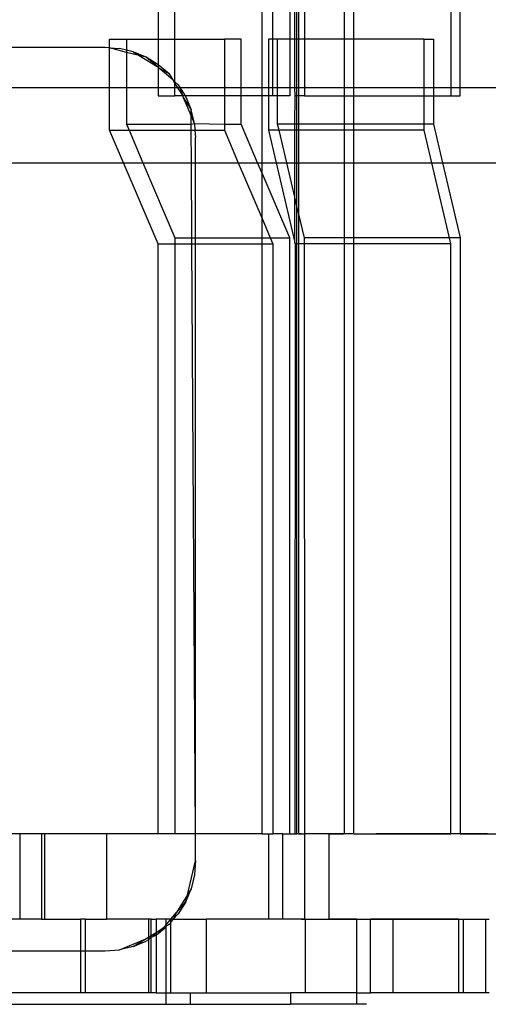
# Model space of a CAD drawing. Extents: x -132 to 132, y -32 to 33.
# Drawn here: x -25 to -25, y -3 to -2 of the extents above; entities that cross this region are included whole.
import ezdxf

# ---------------------------------------------------------------- set-up
doc = ezdxf.new("R2010")
doc.units = 0
doc.header["$MEASUREMENT"] = 0
doc.layers.get('0').update_dxf_attribs({"linetype": 'CONTINUOUS'})

msp = doc.modelspace()

# ---------------------------------------------------------------- linework, layer by layer
for p, q in [((-25.1165, -1.4195), (-25.1165, -1.5552)), ((-25.0932, -1.5552), (-25.0932, -1.4195)), ((-24.9725, -1.623), (-24.9725, -1.4195)), ((-24.9575, -1.5552), (-24.9575, -1.4195)), ((-24.9342, -1.4195), (-24.9342, -1.5552)), ((-24.9271, -1.5552), (-24.9271, -1.4195)), ((-24.9241, -1.5552), (-24.9241, -1.4195)), ((-24.922, -1.4195), (-24.922, -1.5552)), ((-24.9138, -1.4195), (-24.9138, -1.5552)), ((-24.8588, -1.4195), (-24.8588, -1.5552)), ((-24.8454, -1.5552), (-24.8454, -1.4195)), ((-24.7109, -1.4195), (-24.7109, -1.623)), ((-24.6981, -1.623), (-24.6983, -1.4195)), ((-25.1837, -1.5552), (-25.1604, -1.5552)), ((-25.1837, -1.5674), (-25.1837, -1.5552)), ((-25.1604, -1.5552), (-25.1165, -1.5552)), ((-25.1604, -1.5552), (-25.1604, -1.5708)), ((-25.1165, -1.5552), (-25.1162, -1.5908)), ((-25.1165, -1.5552), (-25.0932, -1.5552)), ((-25.0932, -1.5552), (-25.0247, -1.5552)), ((-25.0932, -1.6145), (-25.0932, -1.5552)), ((-25.0014, -1.5552), (-25.0247, -1.5552)), ((-25.0247, -1.5552), (-25.0247, -1.623)), ((-25.0014, -1.623), (-25.0014, -1.5552)), ((-24.9575, -1.5552), (-24.9637, -1.5552)), ((-24.9637, -1.5552), (-24.9637, -1.623)), ((-24.9509, -1.5552), (-24.9575, -1.5552)), ((-24.9575, -1.623), (-24.9575, -1.5552)), ((-24.9509, -1.623), (-24.9509, -1.5552)), ((-24.9342, -1.5552), (-24.9509, -1.5552)), ((-24.9342, -1.5552), (-24.9342, -1.623)), ((-24.9271, -1.5552), (-24.9342, -1.5552)), ((-24.9271, -1.623), (-24.9271, -1.5552)), ((-24.9241, -1.5552), (-24.9271, -1.5552)), ((-24.922, -1.5552), (-24.9241, -1.5552)), ((-24.9241, -1.623), (-24.9241, -1.5552)), ((-24.9138, -1.5552), (-24.922, -1.5552)), ((-24.922, -1.5552), (-24.922, -1.623)), ((-24.9138, -1.5552), (-24.9139, -1.623)), ((-24.8588, -1.5552), (-24.9138, -1.5552)), ((-24.8454, -1.5552), (-24.8588, -1.5552)), ((-24.8588, -1.5552), (-24.8588, -1.623)), ((-24.7479, -1.5552), (-24.8454, -1.5552)), ((-24.8454, -1.623), (-24.8454, -1.5552)), ((-24.7479, -1.5552), (-24.7351, -1.5552)), ((-24.7479, -1.623), (-24.7479, -1.5552)), ((-24.7351, -1.5552), (-24.7351, -1.623)), ((-25.1897, -1.5669), (-25.3563, -1.5669)), ((-25.1837, -1.5674), (-25.1897, -1.5669)), ((-25.1837, -1.5674), (-25.1702, -1.5685)), ((-25.1837, -1.623), (-25.1837, -1.5674)), ((-25.1604, -1.574), (-25.1837, -1.5674)), ((-25.1604, -1.5708), (-25.1702, -1.5685)), ((-25.1511, -1.573), (-25.1604, -1.5708)), ((-25.1604, -1.5708), (-25.1604, -1.574)), ((-25.1604, -1.574), (-25.1604, -1.623)), ((-25.1426, -1.5782), (-25.1604, -1.574)), ((-25.133, -1.5805), (-25.1511, -1.573)), ((-25.1511, -1.573), (-25.1426, -1.5782)), ((-25.133, -1.5805), (-25.1426, -1.5782)), ((-25.1426, -1.5782), (-25.118, -1.5933)), ((-25.1162, -1.5908), (-25.133, -1.5805)), ((-25.118, -1.5933), (-25.133, -1.5805)), ((-25.1165, -1.5946), (-25.118, -1.5933)), ((-25.1162, -1.5908), (-25.1165, -1.5946)), ((-25.1165, -1.5946), (-25.1013, -1.6035)), ((-25.0961, -1.612), (-25.1165, -1.5946)), ((-25.1165, -1.5946), (-25.1165, -1.623)), ((-25.1013, -1.6035), (-25.1162, -1.5908)), ((-25.1013, -1.6035), (-25.0961, -1.612)), ((-25.1837, -1.623), (-25.3563, -1.623)), ((-25.1837, -1.6818), (-25.1837, -1.623)), ((-25.1604, -1.623), (-25.1837, -1.623)), ((-25.1604, -1.623), (-25.1604, -1.6734)), ((-25.1165, -1.623), (-25.1604, -1.623)), ((-25.1165, -1.623), (-25.1165, -1.634)), ((-25.0932, -1.623), (-25.1165, -1.623)), ((-25.0932, -1.6145), (-25.0961, -1.612)), ((-25.0961, -1.612), (-25.0932, -1.6168)), ((-25.0886, -1.6185), (-25.0932, -1.6145)), ((-25.0932, -1.6168), (-25.0932, -1.6145)), ((-25.0932, -1.623), (-25.0932, -1.6168)), ((-25.0932, -1.6168), (-25.0894, -1.623)), ((-25.0932, -1.634), (-25.0932, -1.623)), ((-25.0894, -1.623), (-25.0932, -1.623)), ((-25.0894, -1.623), (-25.0821, -1.634)), ((-25.0858, -1.623), (-25.0894, -1.623)), ((-25.0886, -1.6185), (-25.0858, -1.623)), ((-25.0858, -1.623), (-25.0791, -1.634)), ((-25.0821, -1.634), (-25.0858, -1.623)), ((-25.0247, -1.623), (-25.0858, -1.623)), ((-25.0247, -1.623), (-25.0247, -1.634)), ((-25.0014, -1.623), (-25.0247, -1.623)), ((-25.0014, -1.634), (-25.0014, -1.623)), ((-24.9725, -1.623), (-25.0014, -1.623)), ((-24.9725, -1.634), (-24.9725, -1.623)), ((-24.9637, -1.623), (-24.9725, -1.623)), ((-24.9637, -1.623), (-24.9637, -1.634)), ((-24.9575, -1.623), (-24.9637, -1.623)), ((-24.9575, -1.634), (-24.9575, -1.623)), ((-24.9509, -1.623), (-24.9575, -1.623)), ((-24.9509, -1.634), (-24.9509, -1.623)), ((-24.9342, -1.623), (-24.9509, -1.623)), ((-24.9342, -1.623), (-24.9342, -1.634)), ((-24.9271, -1.623), (-24.9342, -1.623)), ((-24.9267, -1.634), (-24.9271, -1.623)), ((-24.9241, -1.623), (-24.9271, -1.623)), ((-24.9241, -1.634), (-24.9241, -1.623)), ((-24.922, -1.623), (-24.9241, -1.623)), ((-24.922, -1.623), (-24.922, -1.634)), ((-24.9139, -1.623), (-24.922, -1.623)), ((-24.9139, -1.623), (-24.9139, -1.634)), ((-24.8588, -1.623), (-24.9139, -1.623)), ((-24.8588, -1.623), (-24.8588, -1.634)), ((-24.8454, -1.623), (-24.8588, -1.623)), ((-24.8454, -1.634), (-24.8454, -1.623)), ((-24.7479, -1.623), (-24.8454, -1.623)), ((-24.7479, -1.634), (-24.7479, -1.623)), ((-24.7351, -1.623), (-24.7479, -1.623)), ((-24.7351, -1.623), (-24.7351, -1.634)), ((-24.7109, -1.623), (-24.7351, -1.623)), ((-24.7109, -1.623), (-24.7109, -1.634)), ((-24.6981, -1.623), (-24.7109, -1.623)), ((-24.6981, -1.634), (-24.6981, -1.623)), ((-24.4881, -1.623), (-24.6981, -1.623)), ((-25.1165, -1.634), (-25.0932, -1.634)), ((-25.0821, -1.634), (-25.0932, -1.634)), ((-25.0811, -1.6366), (-25.0821, -1.634)), ((-25.0791, -1.634), (-25.0821, -1.634)), ((-25.0708, -1.6614), (-25.0811, -1.6366)), ((-25.0811, -1.6366), (-25.0708, -1.6533)), ((-25.0791, -1.634), (-25.0783, -1.6352)), ((-25.0247, -1.634), (-25.0791, -1.634)), ((-25.0783, -1.6352), (-25.0708, -1.6533)), ((-25.0247, -1.634), (-25.0247, -1.6734)), ((-25.0014, -1.634), (-25.0247, -1.634)), ((-25.0014, -1.6734), (-25.0014, -1.634)), ((-24.9725, -1.634), (-25.0014, -1.634)), ((-24.9637, -1.634), (-24.9725, -1.634)), ((-24.9725, -1.7267), (-24.9725, -1.634)), ((-24.9637, -1.634), (-24.9637, -1.6818)), ((-24.9575, -1.634), (-24.9637, -1.634)), ((-24.9509, -1.634), (-24.9575, -1.634)), ((-24.9342, -1.634), (-24.9509, -1.634)), ((-24.9509, -1.6734), (-24.9509, -1.634)), ((-24.9271, -1.6734), (-24.9267, -1.634)), ((-24.9241, -1.634), (-24.9267, -1.634)), ((-24.922, -1.634), (-24.9241, -1.634)), ((-24.9241, -1.6734), (-24.9241, -1.634)), ((-24.9139, -1.634), (-24.922, -1.634)), ((-24.922, -1.634), (-24.922, -1.6734)), ((-24.9139, -1.634), (-24.8588, -1.634)), ((-24.8588, -1.634), (-24.8454, -1.634)), ((-24.8588, -1.634), (-24.8588, -1.6734)), ((-24.8454, -1.6734), (-24.8454, -1.634)), ((-24.8454, -1.634), (-24.7479, -1.634)), ((-24.7479, -1.6734), (-24.7479, -1.634)), ((-24.7479, -1.634), (-24.7351, -1.634)), ((-24.7351, -1.634), (-24.7351, -1.6734)), ((-24.7351, -1.634), (-24.7109, -1.634)), ((-24.7109, -1.634), (-24.6981, -1.634)), ((-25.0662, -1.6724), (-25.0708, -1.6533)), ((-25.0708, -1.6614), (-25.0708, -1.6533)), ((-25.0662, -1.6724), (-25.0708, -1.6614)), ((-25.0707, -1.6734), (-25.0708, -1.6614)), ((-25.1604, -1.6734), (-25.0707, -1.6734)), ((-25.1604, -1.6734), (-25.1568, -1.6818)), ((-25.0707, -1.6734), (-25.0662, -1.6724)), ((-25.0707, -1.6818), (-25.0707, -1.6734)), ((-25.0662, -1.6724), (-25.0655, -1.6818)), ((-25.0662, -1.6724), (-25.0247, -1.6734)), ((-25.0247, -1.6734), (-25.0247, -1.6818)), ((-25.0247, -1.6734), (-25.0014, -1.6734)), ((-24.9786, -1.7267), (-25.0014, -1.6734)), ((-24.9489, -1.6818), (-24.9509, -1.6734)), ((-24.9271, -1.6734), (-24.9509, -1.6734)), ((-24.9241, -1.6734), (-24.9271, -1.6734)), ((-24.9271, -1.6818), (-24.9271, -1.6734)), ((-24.922, -1.6734), (-24.9241, -1.6734)), ((-24.9241, -1.6818), (-24.9241, -1.6734)), ((-24.8588, -1.6734), (-24.922, -1.6734)), ((-24.922, -1.6734), (-24.922, -1.6818)), ((-24.8454, -1.6734), (-24.8588, -1.6734)), ((-24.8588, -1.6734), (-24.8588, -1.6818)), ((-24.7479, -1.6734), (-24.8454, -1.6734)), ((-24.8454, -1.6818), (-24.8454, -1.6734)), ((-24.7479, -1.6818), (-24.7479, -1.6734)), ((-24.7351, -1.6734), (-24.7479, -1.6734)), ((-24.7351, -1.6734), (-24.7225, -1.7267)), ((-25.1837, -1.6818), (-25.1568, -1.6818)), ((-25.1645, -1.7267), (-25.1837, -1.6818)), ((-25.1568, -1.6818), (-25.1376, -1.7267)), ((-25.1568, -1.6818), (-25.0707, -1.6818)), ((-25.0707, -1.6818), (-25.0655, -1.6818)), ((-25.0704, -1.7267), (-25.0707, -1.6818)), ((-25.0655, -1.6818), (-25.0647, -1.6919)), ((-25.0655, -1.6818), (-25.0247, -1.6818)), ((-25.0647, -1.7267), (-25.0647, -1.6919)), ((-25.0247, -1.6818), (-25.0055, -1.7267)), ((-24.9489, -1.6818), (-24.9637, -1.6818)), ((-24.9637, -1.6818), (-24.9531, -1.7267)), ((-24.9383, -1.7267), (-24.9489, -1.6818)), ((-24.9271, -1.6818), (-24.9489, -1.6818)), ((-24.9241, -1.6818), (-24.9271, -1.6818)), ((-24.9271, -1.7267), (-24.9271, -1.6818)), ((-24.922, -1.6818), (-24.9241, -1.6818)), ((-24.9241, -1.7267), (-24.9241, -1.6818)), ((-24.922, -1.6818), (-24.922, -1.7267)), ((-24.8588, -1.6818), (-24.922, -1.6818)), ((-24.8588, -1.6818), (-24.8588, -1.7267)), ((-24.8454, -1.6818), (-24.8588, -1.6818)), ((-24.8454, -1.7267), (-24.8454, -1.6818)), ((-24.7479, -1.6818), (-24.8454, -1.6818)), ((-24.7373, -1.7267), (-24.7479, -1.6818)), ((-25.3856, -1.7267), (-25.1645, -1.7267)), ((-25.1165, -1.8393), (-25.1645, -1.7267)), ((-25.1645, -1.7267), (-25.1376, -1.7267)), ((-25.1376, -1.7267), (-25.0932, -1.8308)), ((-25.1376, -1.7267), (-25.0704, -1.7267)), ((-25.0698, -1.8308), (-25.0704, -1.7267)), ((-25.0704, -1.7267), (-25.0647, -1.7267)), ((-25.0647, -1.8308), (-25.0647, -1.7267)), ((-25.0647, -1.7267), (-25.0055, -1.7267)), ((-25.0055, -1.7267), (-24.9725, -1.804)), ((-25.0055, -1.7267), (-24.9786, -1.7267)), ((-24.9725, -1.741), (-24.9786, -1.7267)), ((-24.9786, -1.7267), (-24.9725, -1.7267)), ((-24.9725, -1.741), (-24.9725, -1.7267)), ((-24.9725, -1.7267), (-24.9531, -1.7267)), ((-24.9531, -1.7267), (-24.9271, -1.8374)), ((-24.9531, -1.7267), (-24.9383, -1.7267)), ((-24.9271, -1.7744), (-24.9383, -1.7267)), ((-24.9383, -1.7267), (-24.9271, -1.7267)), ((-24.9271, -1.7744), (-24.9271, -1.7267)), ((-24.9271, -1.7267), (-24.9241, -1.7267)), ((-24.9241, -1.7872), (-24.9241, -1.7267)), ((-24.9241, -1.7267), (-24.922, -1.7267)), ((-24.922, -1.7267), (-24.922, -1.7964)), ((-24.922, -1.7267), (-24.8588, -1.7267)), ((-24.8588, -1.7267), (-24.8588, -1.8308)), ((-24.8588, -1.7267), (-24.8454, -1.7267)), ((-24.8454, -1.8308), (-24.8454, -1.7267)), ((-24.8454, -1.7267), (-24.7373, -1.7267)), ((-24.7129, -1.8308), (-24.7373, -1.7267)), ((-24.7373, -1.7267), (-24.7225, -1.7267)), ((-24.7225, -1.7267), (-24.6981, -1.8308)), ((-24.7225, -1.7267), (-24.4882, -1.7267)), ((-24.9342, -1.8308), (-24.9725, -1.741)), ((-24.9725, -1.804), (-24.9725, -1.741)), ((-24.9271, -1.8374), (-24.9271, -1.7744)), ((-24.9241, -1.7872), (-24.9271, -1.7744)), ((-24.9241, -1.8393), (-24.9241, -1.7872)), ((-24.922, -1.7964), (-24.9241, -1.7872)), ((-24.922, -1.7964), (-24.922, -1.8393)), ((-24.9139, -1.8308), (-24.922, -1.7964)), ((-24.9725, -1.804), (-24.9611, -1.8308)), ((-24.9725, -1.8308), (-24.9725, -1.804)), ((-25.1165, -2.6576), (-25.1165, -1.8393)), ((-25.1165, -1.8393), (-25.0932, -1.8393)), ((-25.0932, -1.8308), (-25.0698, -1.8308)), ((-25.0932, -1.8308), (-25.0932, -1.8393)), ((-25.0932, -1.8393), (-25.0932, -2.6576)), ((-25.0932, -1.8393), (-25.0697, -1.8393)), ((-25.0698, -1.8308), (-25.0647, -1.8308)), ((-25.0697, -1.8393), (-25.0698, -1.8308)), ((-25.0647, -2.6576), (-25.0697, -1.8393)), ((-25.0697, -1.8393), (-25.0647, -1.8393)), ((-25.0647, -1.8393), (-25.0647, -1.8308)), ((-25.0647, -1.8308), (-24.9725, -1.8308)), ((-25.0647, -2.6576), (-25.0647, -1.8393)), ((-25.0647, -1.8393), (-24.9725, -1.8393)), ((-24.9725, -1.8393), (-24.9725, -1.8308)), ((-24.9725, -1.8308), (-24.9611, -1.8308)), ((-24.9725, -2.6576), (-24.9725, -1.8393)), ((-24.9725, -1.8393), (-24.9575, -1.8393)), ((-24.9611, -1.8308), (-24.9575, -1.8393)), ((-24.9611, -1.8308), (-24.9342, -1.8308)), ((-24.9575, -1.8393), (-24.9575, -2.6576)), ((-24.9342, -2.6576), (-24.9342, -1.8308)), ((-24.9267, -1.8393), (-24.9271, -1.8374)), ((-24.9267, -1.8393), (-24.9271, -2.6576)), ((-24.9241, -1.8393), (-24.9267, -1.8393)), ((-24.9241, -2.6576), (-24.9241, -1.8393)), ((-24.922, -1.8393), (-24.9241, -1.8393)), ((-24.922, -1.8393), (-24.922, -2.6576)), ((-24.9139, -1.8393), (-24.922, -1.8393)), ((-24.8588, -1.8308), (-24.9139, -1.8308)), ((-24.9139, -1.8393), (-24.9139, -1.8308)), ((-24.9133, -2.6576), (-24.9139, -1.8393)), ((-24.8588, -1.8393), (-24.9139, -1.8393)), ((-24.8588, -1.8308), (-24.8588, -1.8393)), ((-24.8454, -1.8308), (-24.8588, -1.8308)), ((-24.8588, -1.8393), (-24.8588, -2.6576)), ((-24.8454, -1.8393), (-24.8588, -1.8393)), ((-24.8454, -1.8393), (-24.8454, -1.8308)), ((-24.7129, -1.8308), (-24.8454, -1.8308)), ((-24.8454, -2.6576), (-24.8454, -1.8393)), ((-24.7109, -1.8393), (-24.8454, -1.8393)), ((-24.7109, -1.8393), (-24.7129, -1.8308)), ((-24.6981, -1.8308), (-24.7129, -1.8308)), ((-24.7109, -2.6576), (-24.7109, -1.8393)), ((-24.6981, -1.8308), (-24.6981, -2.6576)), ((-25.3075, -2.6576), (-25.3189, -2.6576)), ((-25.3075, -2.7757), (-25.3075, -2.6576)), ((-25.278, -2.6576), (-25.3075, -2.6576)), ((-25.278, -2.6576), (-25.278, -2.7757)), ((-25.2737, -2.6576), (-25.278, -2.6576)), ((-25.2737, -2.6576), (-25.2737, -2.7757)), ((-25.1878, -2.6576), (-25.2737, -2.6576)), ((-25.1878, -2.6576), (-25.1878, -2.7757)), ((-25.1165, -2.6576), (-25.1878, -2.6576)), ((-25.0932, -2.6576), (-25.1165, -2.6576)), ((-25.0647, -2.6576), (-25.0932, -2.6576)), ((-25.0647, -2.6949), (-25.0647, -2.6576)), ((-24.9725, -2.6576), (-25.0647, -2.6576)), ((-24.9725, -2.6576), (-24.9629, -2.6576)), ((-24.9629, -2.7757), (-24.9629, -2.6576)), ((-24.9629, -2.6576), (-24.9575, -2.6576)), ((-24.9437, -2.6576), (-24.9575, -2.6576)), ((-24.9437, -2.7757), (-24.9437, -2.6576)), ((-24.9437, -2.6576), (-24.9342, -2.6576)), ((-24.9342, -2.6576), (-24.9271, -2.6576)), ((-24.9271, -2.6576), (-24.9241, -2.6576)), ((-24.922, -2.6576), (-24.9241, -2.6576)), ((-24.922, -2.6576), (-24.923, -2.6576)), ((-24.922, -2.6576), (-24.9133, -2.6576)), ((-24.9177, -2.6576), (-24.922, -2.6576)), ((-24.9133, -2.7757), (-24.9133, -2.6576)), ((-24.8796, -2.6576), (-24.9133, -2.6576)), ((-24.8721, -2.6576), (-24.8818, -2.6576)), ((-24.8796, -2.7757), (-24.8796, -2.6576)), ((-24.8796, -2.6576), (-24.8588, -2.6576)), ((-24.8625, -2.6576), (-24.8721, -2.6576)), ((-24.8692, -2.6576), (-24.8588, -2.6576)), ((-24.8529, -2.6576), (-24.8625, -2.6576)), ((-24.8454, -2.6576), (-24.8588, -2.6576)), ((-24.8454, -2.6576), (-24.7109, -2.6576)), ((-24.8048, -2.6576), (-24.8144, -2.6576)), ((-24.7947, -2.6576), (-24.8048, -2.6576)), ((-24.7951, -2.6576), (-24.8048, -2.6576)), ((-24.7855, -2.6576), (-24.7951, -2.6576)), ((-24.7846, -2.6576), (-24.7947, -2.6576)), ((-24.7759, -2.6576), (-24.7855, -2.6576)), ((-24.7663, -2.6576), (-24.7759, -2.6576)), ((-24.7566, -2.6576), (-24.7663, -2.6576)), ((-24.747, -2.6576), (-24.7566, -2.6576)), ((-24.7374, -2.6576), (-24.747, -2.6576)), ((-24.7278, -2.6576), (-24.7374, -2.6576)), ((-24.7181, -2.6576), (-24.7278, -2.6576)), ((-24.7085, -2.6576), (-24.7181, -2.6576)), ((-24.6981, -2.6576), (-24.7109, -2.6576)), ((-24.6989, -2.6576), (-24.7085, -2.6576)), ((-24.6893, -2.6576), (-24.6989, -2.6576)), ((-24.6981, -2.6576), (-24.6096, -2.6576)), ((-24.6796, -2.6576), (-24.6893, -2.6576)), ((-24.67, -2.6576), (-24.6796, -2.6576)), ((-24.6604, -2.6576), (-24.67, -2.6576)), ((-25.076, -2.742), (-25.0647, -2.6949)), ((-25.0647, -2.6949), (-25.0662, -2.7144)), ((-25.0662, -2.7144), (-25.0708, -2.7335)), ((-25.076, -2.742), (-25.0911, -2.7665)), ((-25.0783, -2.7516), (-25.0708, -2.7335)), ((-25.0783, -2.7516), (-25.076, -2.742)), ((-25.0708, -2.7335), (-25.076, -2.742)), ((-25.0911, -2.7665), (-25.0783, -2.7516)), ((-25.0783, -2.7516), (-25.0886, -2.7683)), ((-25.099, -2.7757), (-25.0911, -2.7665)), ((-25.0911, -2.7665), (-25.0958, -2.7757)), ((-25.0886, -2.7683), (-25.0958, -2.7757)), ((-25.3075, -2.7757), (-25.3189, -2.7757)), ((-25.278, -2.7757), (-25.3075, -2.7757)), ((-25.278, -2.7757), (-25.2737, -2.7757)), ((-25.2737, -2.7757), (-25.2235, -2.7757)), ((-25.2173, -2.7757), (-25.2235, -2.7757)), ((-25.2235, -2.8199), (-25.2235, -2.7757)), ((-25.2173, -2.8199), (-25.2173, -2.7757)), ((-25.2173, -2.7757), (-25.1878, -2.7757)), ((-25.1298, -2.7757), (-25.1878, -2.7757)), ((-25.1262, -2.7757), (-25.1298, -2.7757)), ((-25.1298, -2.7757), (-25.1298, -2.8007)), ((-25.1262, -2.7985), (-25.1262, -2.7757)), ((-25.1262, -2.7757), (-25.1191, -2.7757)), ((-25.106, -2.7757), (-25.1191, -2.7757)), ((-25.1191, -2.7757), (-25.1191, -2.7942)), ((-25.1098, -2.7884), (-25.106, -2.784)), ((-25.099, -2.7757), (-25.106, -2.7757)), ((-25.106, -2.7757), (-25.106, -2.784)), ((-25.106, -2.784), (-25.099, -2.7757)), ((-25.1013, -2.7832), (-25.106, -2.7861)), ((-25.106, -2.784), (-25.106, -2.7861)), ((-25.099, -2.7805), (-25.1013, -2.7832)), ((-25.0958, -2.7757), (-25.099, -2.7757)), ((-25.099, -2.7794), (-25.099, -2.7757)), ((-25.0958, -2.7757), (-25.099, -2.7794)), ((-25.099, -2.7805), (-25.099, -2.7794)), ((-25.099, -2.8781), (-25.099, -2.7805)), ((-25.0958, -2.7757), (-25.0493, -2.7757)), ((-25.0493, -2.8781), (-25.0493, -2.7757)), ((-24.9629, -2.7757), (-25.0493, -2.7757)), ((-24.9437, -2.7757), (-24.9629, -2.7757)), ((-24.9133, -2.7757), (-24.9437, -2.7757)), ((-24.918, -2.7757), (-24.9082, -2.7757)), ((-24.9133, -2.7757), (-24.9123, -2.7757)), ((-24.9123, -2.8781), (-24.9123, -2.7757)), ((-24.9123, -2.7757), (-24.8796, -2.7757)), ((-24.9082, -2.7757), (-24.8983, -2.7757)), ((-24.8983, -2.7757), (-24.8885, -2.7757)), ((-24.8885, -2.7757), (-24.8786, -2.7757)), ((-24.841, -2.7757), (-24.8796, -2.7757)), ((-24.8796, -2.7757), (-24.8687, -2.7757)), ((-24.8786, -2.7757), (-24.8687, -2.7757)), ((-24.8687, -2.7757), (-24.8578, -2.7757)), ((-24.8687, -2.7757), (-24.8589, -2.7757)), ((-24.8589, -2.7757), (-24.849, -2.7757)), ((-24.8578, -2.7757), (-24.8469, -2.7757)), ((-24.849, -2.7757), (-24.8392, -2.7757)), ((-24.8469, -2.7757), (-24.8359, -2.7757)), ((-24.841, -2.8781), (-24.841, -2.7757)), ((-24.841, -2.7757), (-24.8221, -2.7757)), ((-24.8392, -2.7757), (-24.8293, -2.7757)), ((-24.8359, -2.7757), (-24.825, -2.7757)), ((-24.8293, -2.7757), (-24.8195, -2.7757)), ((-24.825, -2.7757), (-24.8141, -2.7757)), ((-24.8221, -2.8781), (-24.8221, -2.7757)), ((-24.7912, -2.7757), (-24.8221, -2.7757)), ((-24.8195, -2.7757), (-24.8096, -2.7757)), ((-24.8141, -2.7757), (-24.8031, -2.7757)), ((-24.8096, -2.7757), (-24.7998, -2.7757)), ((-24.8031, -2.7757), (-24.7922, -2.7757)), ((-24.7998, -2.7757), (-24.7899, -2.7757)), ((-24.7922, -2.7757), (-24.7813, -2.7757)), ((-24.7912, -2.7757), (-24.7912, -2.8781)), ((-24.7002, -2.7757), (-24.7912, -2.7757)), ((-24.7899, -2.7757), (-24.78, -2.7757)), ((-24.7813, -2.7757), (-24.7704, -2.7757)), ((-24.78, -2.7757), (-24.7702, -2.7757)), ((-24.7702, -2.7757), (-24.7603, -2.7757)), ((-24.7603, -2.7757), (-24.7505, -2.7757)), ((-24.7505, -2.7757), (-24.7406, -2.7757)), ((-24.7406, -2.7757), (-24.7308, -2.7757)), ((-24.7308, -2.7757), (-24.7209, -2.7757)), ((-24.7209, -2.7757), (-24.711, -2.7757)), ((-24.711, -2.7757), (-24.7012, -2.7757)), ((-24.7012, -2.7757), (-24.6913, -2.7757)), ((-24.7002, -2.7757), (-24.694, -2.7757)), ((-24.7002, -2.7757), (-24.7002, -2.8781)), ((-24.694, -2.7757), (-24.694, -2.8781)), ((-24.694, -2.7757), (-24.6626, -2.7757)), ((-24.6913, -2.7757), (-24.6815, -2.7757)), ((-24.6815, -2.7757), (-24.6716, -2.7757)), ((-24.6716, -2.7757), (-24.6618, -2.7757)), ((-24.6626, -2.8781), (-24.6626, -2.7757)), ((-24.6626, -2.7757), (-24.6578, -2.7757)), ((-25.1298, -2.8007), (-25.1262, -2.7985)), ((-25.1262, -2.7985), (-25.1191, -2.7942)), ((-25.1262, -2.7985), (-25.1162, -2.796)), ((-25.1191, -2.7978), (-25.1262, -2.8013)), ((-25.1262, -2.8013), (-25.1262, -2.7985)), ((-25.1191, -2.7978), (-25.1194, -2.8781)), ((-25.1191, -2.7942), (-25.1098, -2.7884)), ((-25.1191, -2.7942), (-25.1191, -2.7978)), ((-25.1162, -2.796), (-25.1191, -2.7978)), ((-25.106, -2.7872), (-25.1162, -2.796)), ((-25.1162, -2.796), (-25.1098, -2.7884)), ((-25.1098, -2.7884), (-25.106, -2.7872)), ((-25.106, -2.7861), (-25.106, -2.7872)), ((-25.106, -2.7872), (-25.106, -2.8781)), ((-25.1702, -2.8183), (-25.1344, -2.8035)), ((-25.1511, -2.8137), (-25.1344, -2.8035)), ((-25.1511, -2.8137), (-25.133, -2.8062)), ((-25.1344, -2.8035), (-25.1298, -2.8007)), ((-25.1298, -2.8043), (-25.133, -2.8062)), ((-25.1298, -2.8007), (-25.1298, -2.8043)), ((-25.1262, -2.8013), (-25.1298, -2.8043)), ((-25.1298, -2.8043), (-25.1298, -2.8781)), ((-25.1262, -2.8781), (-25.1262, -2.8013)), ((-25.3748, -2.8199), (-25.2235, -2.8199)), ((-25.2235, -2.8781), (-25.2235, -2.8199)), ((-25.2235, -2.8199), (-25.2173, -2.8199)), ((-25.2173, -2.8781), (-25.2173, -2.8199)), ((-25.2173, -2.8199), (-25.1897, -2.8199)), ((-25.1897, -2.8199), (-25.1702, -2.8183)), ((-25.1511, -2.8137), (-25.1702, -2.8183)), ((-25.2235, -2.8781), (-25.3748, -2.8781)), ((-25.2173, -2.8781), (-25.2235, -2.8781)), ((-25.1298, -2.8781), (-25.2173, -2.8781)), ((-25.1262, -2.8781), (-25.1298, -2.8781)), ((-25.1194, -2.8781), (-25.1262, -2.8781)), ((-25.1194, -2.8781), (-25.106, -2.8781)), ((-25.106, -2.8781), (-25.106, -2.8938)), ((-25.106, -2.8781), (-25.099, -2.8781)), ((-25.099, -2.8781), (-25.0723, -2.8781)), ((-25.0723, -2.8781), (-25.0723, -2.8938)), ((-25.0723, -2.8781), (-25.0493, -2.8781)), ((-25.0493, -2.8781), (-24.9329, -2.8781)), ((-24.9329, -2.8781), (-24.9329, -2.8938)), ((-24.9123, -2.8781), (-24.9329, -2.8781)), ((-24.841, -2.8781), (-24.9123, -2.8781)), ((-24.841, -2.8938), (-24.841, -2.8781)), ((-24.841, -2.8781), (-24.8221, -2.8781)), ((-24.7912, -2.8781), (-24.8221, -2.8781)), ((-24.7002, -2.8781), (-24.7912, -2.8781)), ((-24.694, -2.8781), (-24.7002, -2.8781)), ((-24.6626, -2.8781), (-24.694, -2.8781)), ((-24.6578, -2.8781), (-24.6626, -2.8781)), ((-25.3748, -2.8938), (-25.106, -2.8938)), ((-25.106, -2.8938), (-25.0723, -2.8938)), ((-25.0723, -2.8938), (-24.9329, -2.8938)), ((-24.841, -2.8938), (-24.9329, -2.8938)), ((-24.8279, -2.8938), (-24.841, -2.8938))]:
    msp.add_line(p, q)

doc.saveas('drawing.dxf')
